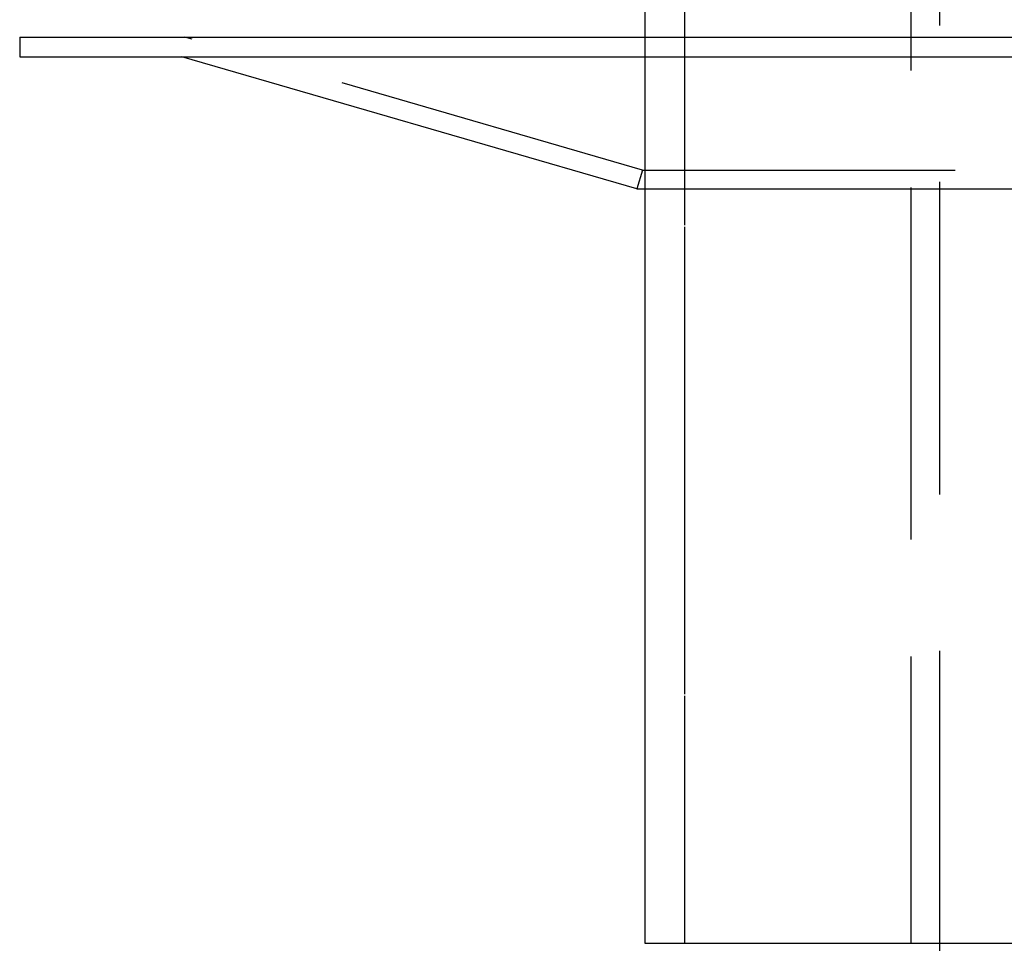
# Model space of a CAD drawing. Extents: x 393 to 793, y -253 to 1428.
# Drawn here: x 393 to 493, y 508 to 602 of the extents above; entities that cross this region are included whole.
import ezdxf

# ---------------------------------------------------------------- set-up
doc = ezdxf.new("R2010")
doc.units = 0
doc.header["$LTSCALE"] = 10
doc.linetypes.add('VERDECKT2', pattern=[4.7625, 3.175, -1.5875])
doc.layers.get('0').update_dxf_attribs({"linetype": 'CONTINUOUS'})
doc.layers.add('INDEX2', color=150, linetype='CONTINUOUS')

# ---------------------------------------------------------------- blocks, each defined once
blk = doc.blocks.new('A$C29F96D22')
at = {"color": 1, "linetype": 'VERDECKT2', "extrusion": (0, 1, -2e-16)}
for p, q in [((-106.6, 931.7), (-106.6, 10.13)), ((-109.5, 312), (-109.5, 140)), ((-132.5, 308), (-132.5, 140)), ((-109.5, 308), (-109.5, 140)), ((-132.5, 292.3), (-132.5, 140)), ((-136.5, 232), (-136.5, 216.59)), ((-136.75, 218.51), (-183.23, 232)), ((-136.75, 218.51), (-137.31, 216.59)), ((-136.75, 218.51), (136.75, 218.51))]:
    blk.add_line(p, q, dxfattribs=at)
at = {"color": 3, "linetype": 'CONTINUOUS', "extrusion": (0, 1, -2e-16)}
for p, q in [((-136.5, 292.3), (-136.5, 232)), ((-200, 232), (200, 232)), ((-200, 232), (-200, 230)), ((-200, 230), (200, 230)), ((-137.31, 216.59), (-183.53, 230)), ((-137.31, 216.59), (137.31, 216.59)), ((-136.5, 216.59), (-136.5, 140)), ((-136.5, 140), (136.5, 140))]:
    blk.add_line(p, q, dxfattribs=at)
at = {"color": 1, "linetype": 'VERDECKT2', "extrusion": (0, -2e-16, -1)}
blk.add_arc((183.26, 231.9), 0.1, 90, 106.1766, dxfattribs=at)

msp = doc.modelspace()

# ---------------------------------------------------------------- block references
at = {"layer": 'INDEX2'}
msp.add_blockref('A$C29F96D22', (593.32, 368.46), dxfattribs=at)

doc.saveas('drawing.dxf')
